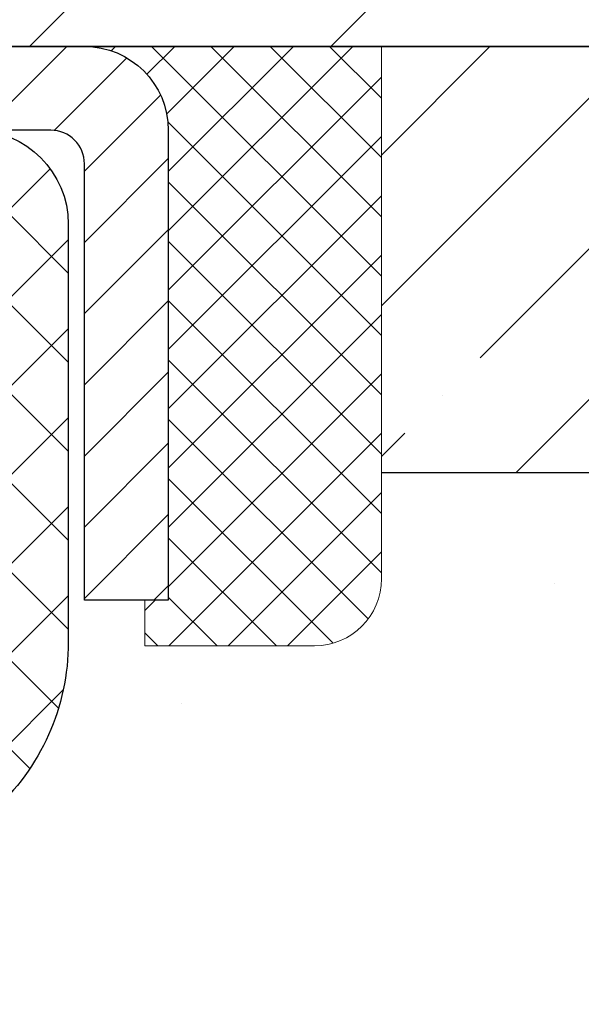
# Model space of a CAD drawing. Extents: x -308 to 3254, y -284 to 1977.
# Drawn here: x 19 to 20, y 15 to 16 of the extents above; entities that cross this region are included whole.
import ezdxf

# ---------------------------------------------------------------- set-up
doc = ezdxf.new("R2010")
doc.units = 0
doc.header["$LTSCALE"] = 5
doc.header["$MEASUREMENT"] = 0
doc.layers.get('0').update_dxf_attribs({"color": 200, "linetype": 'CONTINUOUS'})
doc.layers.get('DEFPOINTS').update_dxf_attribs({"linetype": 'CONTINUOUS'})
for name, color, linetype, lineweight in [('CAPPING STRIP - H', 251, 'CONTINUOUS', 15), ('CAPPING STRIP - L', 7, 'CONTINUOUS', 25), ('CONCRETE - H', 130, 'CONTINUOUS', 9), ('CONCRETE - L', 132, 'CONTINUOUS', 13), ('COVER PLATE - L', 7, 'CONTINUOUS', 25), ('DIMS', 50, 'CONTINUOUS', 25), ('NOSING - H', 100, 'CONTINUOUS', 15), ('PVC SIDESHEET - H', 170, 'CONTINUOUS', 20), ('PVC SIDESHEET - L', 150, 'CONTINUOUS', 25), ('SEALANT - H', 50, 'CONTINUOUS', 15), ('SEALANT - L', 52, 'CONTINUOUS', 20), ('TEXT - 4', 241, 'CONTINUOUS', 25)]:
    doc.layers.add(name, color=color, linetype=linetype, lineweight=lineweight)
doc.layers.add('NOSING - L', color=102, linetype='CONTINUOUS')
doc.styles.add('ROMANS', font='romans', dxfattribs={"width": 0.9})
doc.dimstyles.get("Standard").update_dxf_attribs({"dimtxt": 0.18, "dimasz": 0.18, "dimexe": 0.18, "dimexo": 0.0625, "dimgap": 0.09, "dimtad": 0, "dimtih": 1, "dimtoh": 1, "dimdec": 4, "dimzin": 0, "dimdsep": 46, "dimtxsty": 'Standard', "dimcen": 0.09, "dimadec": 0, "dimazin": 0, "dimtfac": 1, "dimtdec": 4, "dimtofl": 0, "dimtmove": 0, "dimatfit": 3, "dimfxl": 1, "dimtolj": 1, "dimtzin": 0, "dimarcsym": 0})

# ---------------------------------------------------------------- blocks, each defined once
blk = doc.blocks.new('*X3')
at = {"color": 0}
for p, q in [((1237.986130794628, 929.2961535421395), (1237.97385116075, 929.3084331760182)), ((1238.536813030436, 929.1775962613214), (1238.667649945133, 929.3084331760183)), ((1239.602059879881, 928.4750761578006), (1240.435416898099, 929.3084331760183)), ((1246.588648714498, 922.4614025752369), (1239.741618113716, 929.3084331760182)), ((1240.190661302946, 927.2959106278986), (1242.203183851066, 929.3084331760184)), ((1240.238648714498, 923.8083641335176), (1245.738717756998, 929.3084331760184)), ((1240.238648714498, 925.5761310864839), (1243.970950804032, 929.3084331760184)), ((1246.588648714498, 924.2291695282032), (1241.509385066682, 929.3084331760182)), ((1246.588648714498, 925.9969364811695), (1243.277152019649, 929.3084331760182)), ((1246.588648714498, 927.7647034341359), (1245.044918972615, 929.3084331760182)), ((1240.238648714498, 922.0405971805513), (1246.588648714498, 928.3905971805514)), ((1246.588648714498, 920.6936356222706), (1240.226369080619, 927.0559152561492)), ((1240.238648714498, 920.2728302275848), (1246.588648714498, 926.622830227585)), ((1246.588648714497, 918.9258686693039), (1240.238648714498, 925.2758686693037)), ((1240.238648714498, 918.5050632746186), (1246.588648714498, 924.8550632746186)), ((1246.588648714497, 917.1581017163379), (1240.238648714498, 923.5081017163377)), ((1240.238648714498, 916.7372963216523), (1246.588648714498, 923.0872963216523)), ((1246.588648714497, 915.3903347633716), (1240.238648714498, 921.7403347633713)), ((1240.238648714498, 914.9695293686858), (1246.588648714498, 921.3195293686858)), ((1246.588648714497, 913.6225678104047), (1240.238648714498, 919.9725678104049)), ((1240.238648714498, 913.2017624157195), (1246.588648714498, 919.5517624157194)), ((1246.193007264837, 912.2504423070994), (1240.238648714498, 918.2048008574385)), ((1240.249262063965, 911.4446088122202), (1246.588648714498, 917.783995462753)), ((1245.15052543455, 911.5251571844204), (1240.238648714498, 916.4370339044722)), ((1242.017029016931, 911.4446088122202), (1246.588648714498, 916.0162285097866)), ((1243.463306853783, 911.4446088122203), (1240.238648714498, 914.6692669515057)), ((1243.784795969898, 911.4446088122203), (1246.588648714498, 914.2484615568203)), ((1239.538648714498, 912.5017624157197), (1239.845319474796, 912.8084331760185)), ((1241.695539900817, 911.4446088122203), (1240.238648714498, 912.9014999985397)), ((1239.92777294785, 911.4446088122202), (1239.538648714498, 911.833733045573))]:
    blk.add_line(p, q, dxfattribs=at)
blk = doc.blocks.new('*D7')
at = {"layer": 'DEFPOINTS', "color": 0, "transparency": 16777216}
for p in [(20.66224226282975, 16.22528275901328), (18.40024110860304, 12.22528275901328), (27.03313495783417, 12.22528275901328)]:
    blk.add_point(p, dxfattribs=at)
at = {"layer": 'DIMS', "color": 0, "lineweight": -2, "transparency": 16777216}
for p, q in [((20.90224226282975, 16.22528275901328), (27.27313495783417, 16.22528275901328)), ((27.03313495783417, 15.98528275901328), (27.03313495783417, 14.83480456801159)), ((27.03313495783417, 12.46528275901328), (27.03313495783417, 13.71480456801159)), ((18.64024110860304, 12.22528275901328), (27.27313495783417, 12.22528275901328))]:
    blk.add_line(p, q, dxfattribs=at)
at = {"layer": 'DIMS', "color": 0, "transparency": 16777216}
for points in [[(26.99313495783417, 15.98528275901328), (27.07313495783417, 15.98528275901328), (27.03313495783417, 16.22528275901328)], [(26.99313495783417, 12.46528275901328), (27.07313495783417, 12.46528275901328), (27.03313495783417, 12.22528275901328)]]:
    blk.add_solid(points, dxfattribs=at)
at = {"layer": 'DIMS', "color": 0, "transparency": 16777216, "insert": (27.03313495783416, 14.27480456801159), "char_height": 0.24, "attachment_point": 5}
blk.add_mtext('\\A1;4 IN \\P [101.6mm]', dxfattribs=at)
blk = doc.blocks.new('*D8')
at = {"layer": 'DEFPOINTS', "color": 0, "transparency": 16777216}
for p in [(18.16224226282975, 15.72521707394668), (22.66224226282975, 15.72521707394691), (22.66224226282975, 14.98734298180517)]:
    blk.add_point(p, dxfattribs=at)
at = {"layer": 'DIMS', "color": 0, "lineweight": -2, "transparency": 16777216}
for p, q in [((18.16224226282975, 15.48521707394668), (18.16224226282975, 14.74734298180517)), ((22.66224226282975, 15.48521707394691), (22.66224226282975, 14.74734298180517)), ((18.40224226282975, 14.98734298180517), (19.65344397722046, 14.98734298180517)), ((22.42224226282975, 14.98734298180517), (21.97344397722046, 14.98734298180517))]:
    blk.add_line(p, q, dxfattribs=at)
at = {"layer": 'DIMS', "color": 0, "transparency": 16777216}
for points in [[(18.40224226282975, 15.02734298180517), (18.40224226282975, 14.94734298180517), (18.16224226282975, 14.98734298180517)], [(22.42224226282975, 15.02734298180517), (22.42224226282975, 14.94734298180517), (22.66224226282975, 14.98734298180517)]]:
    blk.add_solid(points, dxfattribs=at)
at = {"layer": 'DIMS', "color": 0, "transparency": 16777216, "insert": (20.81344397722046, 14.98734298180517), "char_height": 0.24, "attachment_point": 5}
blk.add_mtext('\\A1;4 1/2 IN \\P [114.3mm]', dxfattribs=at)

msp = doc.modelspace()

# ---------------------------------------------------------------- hatches: boundary and pattern name
at = {"layer": 'CAPPING STRIP - H'}
h = msp.add_hatch(dxfattribs=at)
h.set_pattern_fill('ANSI31', color=256, scale=0.47244, angle=90, style=0)
h.set_pattern_definition([(45.00000000000001, (-978.0881113660075, 433.2608618776333), (0.04175819096297156, -0.04175819096297156), [])])
edge = h.paths.add_edge_path()
edge.add_line((17.9737280774807, 16.08900834385287), (17.95612131343978, 16.18584554607861))
edge.add_line((17.95612131343978, 16.18584554607861), (18.16043135326072, 16.22299282604678))
edge.add_arc((18.18508082292101, 16.08742074293542), 0.1377947244043846, 90.00000000099271, 100.30484647022479, ccw=False)
edge.add_line((18.18508082291874, 16.22521546733975), (18.41992816383026, 16.22521546733975))
edge.add_line((18.41992816383026, 16.22521546733975), (18.542959167768, 16.12679066418951))
edge.add_line((18.542959167768, 16.12679066418951), (18.18508082291874, 16.12679066418951))
edge.add_arc((18.18508082292146, 16.08742074292223), 0.03936992126728001, 90.00000000430171, 100.3048464714298)
edge.add_line((18.17803811730209, 16.12615562381967), (17.9737280774807, 16.08900834385287))
edge = h.paths.add_edge_path()
edge.add_arc((19.20732658902989, 16.08742074292928), 0.03936992126011774, 359.9999999998346, 449.9999999998345)
edge.add_line((19.20732658903034, 16.12679066418951), (18.80870613627258, 16.12679066418951))
edge.add_line((18.80870613627258, 16.12679066418951), (18.93173714021032, 16.22521546733975))
edge.add_line((18.93173714021032, 16.22521546733975), (19.24669651028989, 16.22521546733975))
edge.add_arc((19.24669651028944, 16.12679066418951), 0.09842480315012381, -6.622258297284134e-11, 89.99999999993378, ccw=False)
edge.add_line((19.3451213134399, 16.12679066418951), (19.3451213134399, 15.575611766549))
edge.add_line((19.3451213134399, 15.575611766549), (19.24669651028989, 15.575611766549))
edge.add_line((19.24669651028989, 15.575611766549), (19.24669651029035, 16.08742074292928))
at = {"layer": 'CONCRETE - H'}
h = msp.add_hatch(dxfattribs=at)
h.set_pattern_fill('AR-CONC', color=256, scale=0.19, style=0)
h.set_pattern_definition([(49.99999999999999, (0, 0), (1.362794346941432, -0.1192290564669307), [0.1425, -1.5675]), (355, (0, 0), (-0.2636275338647, 1.429165054030022), [0.114, -1.254]), (100.45144446, (0.1135661939, -0.0099357536), (1.099166808781513, 1.309935982840396), [0.1211063648, -1.3321700128]), (46.18420000000002, (0, 0.38), (2.027758528275987, -0.3144866335068454), [0.21375, -2.351249999999999]), (96.63563549, (0.1689798155, 0.3537927167), (1.775857696781034, 1.850825341471646), [0.1816596498, -1.998256144]), (351.1841639899999, (0, 0.38), (1.775857695604069, 1.850825340512981), [0.171, -1.8810000019]), (21, (0.19, 0.285), (1.134123399025077, -0.7649758922641438), [0.1425, -1.5675]), (326.0000000000001, (0.19, 0.285), (0.4622991306510053, 1.377785085589021), [0.114, -1.254]), (71.45144474, (0.2845102826, 0.2212520094), (1.596422515786945, 0.6128091903320723), [0.121106361, -1.3321700128]), (37.50000000000001, (0, 0), (0.02310372510285227, 0.6324983222794919), [0, -1.2388, 0, -1.273, 0, -1.25875]), (7.499999999999999, (0, 0), (0.4998321211400824, 0.7493822525764845), [0, -0.7258, 0, -1.2103, 0, -0.47975]), (327.5, (-0.4237, 0), (1.014262628727577, -0.04285425629532154), [0, -0.475, 0, -1.482, 0, -1.9665]), (317.5, (-0.6137, 0), (1.108053721750534, 0.1901994664314037), [0, -0.6175, 0, -0.9842, 0, -1.3965])])
edge = h.paths.add_edge_path()
edge.add_spline(control_points=[(26.49578896157209, 16.22528275901306), (26.86902268544005, 15.79322261968273), (27.67031817988302, 14.86563269188676), (25.28817576728981, 14.27578182823916), (26.81753624946633, 12.4411837951265), (25.73456920886739, 12.28826975139741), (25.27345751273378, 12.22316116413373)], knot_values=[0, 0, 0, 0, 1.325253995415415, 2.845187847746815, 4.302947006480932, 5.383889389982325, 5.383889389982325, 5.383889389982325, 5.383889389982325], degree=3, periodic=0)
edge.add_line((25.27345751273378, 12.22316116413373), (24.78045586071403, 9.542051164132374))
edge.add_line((24.78045586071403, 9.542051164132374), (24.78045586071266, 9.668035172645489))
edge.add_line((24.78045586071266, 9.668035172645489), (24.78045586071221, 9.738901172645285))
edge.add_line((24.78045586071221, 9.738901172645285), (24.11077216071257, 9.738901172645342))
edge.add_arc((24.1107721607125, 9.778271172645773), 0.03937000000043156, 240.00000000037022, 270.0000000001034, ccw=False)
edge.add_line((24.0910871607125, 9.744175752498279), (23.95532625309494, 9.822557349057035))
edge.add_arc((23.90020825309509, 9.727090172645779), 0.1102359999996406, 59.99999999998582, 89.99999999998892)
edge.add_line((23.90020825309512, 9.837326172645419), (22.99225031206626, 9.837326172645362))
edge.add_arc((22.99225031206588, 9.876696172645163), 0.03936999999980095, 239.9999999997928, 270.00000000055843, ccw=False)
edge.add_line((22.97256531206585, 9.842600752498413), (22.29247812590742, 10.23524875531592))
edge.add_arc((22.2324781851796, 10.13132567264035), 0.1200000000005634, 60.00003267861522, 89.99999999988465)
edge.add_line((22.23247818517984, 10.25132567264092), (22.02103680262007, 10.25132567264097))
edge.add_arc((22.02103680262021, 10.290695672641), 0.039370000000023, 224.9999999999854, 269.9999999998087, ccw=False)
edge.add_line((21.99319800864487, 10.26285687866567), (21.87673148451205, 10.37932340279809))
edge.add_arc((21.62702951020471, 10.1296214284917), 0.3531319186161096, 44.99999999989178, 76.09799910880889)
edge.add_arc((21.33774491712217, 8.960851655050899), 1.557170273114748, 76.09799910893737, 103.9020008910755)
edge.add_arc((21.04846032403859, 10.12962142849153), 0.3531319186160192, 103.9020008910795, 135.000000000056)
edge.add_line((20.79875834973154, 10.37932340279809), (20.68229182559887, 10.26285687866581))
edge.add_arc((20.65445303162369, 10.29069567264084), 0.03936999999969671, 269.99999999933306, 315.00000000015353, ccw=False)
edge.add_line((20.65445303162323, 10.25132567264114), (18.9435479291397, 10.25132567264109))
edge.add_arc((18.94354792913965, 10.29069567264106), 0.03936999999997681, 179.999999999938, 270.0000000000621, ccw=False)
edge.add_line((18.90417792913968, 10.29069567264111), (18.90417792913905, 13.57892940484865))
edge.add_arc((18.94354792913894, 13.57892940484879), 0.03936999999988444, 107.3023772372245, 180.0000000002016, ccw=False)
edge.add_line((18.93183872076861, 13.61651785173518), (18.94911166186193, 13.62304384853024))
edge.add_line((18.94911166186193, 13.62304384853024), (18.96628825803646, 13.62975822859863))
edge.add_line((18.96628825803646, 13.62975822859863), (18.98327216437292, 13.6368493752139))
edge.add_line((18.98327216437292, 13.6368493752139), (18.99996703595252, 13.64450567165005))
edge.add_line((18.99996703595252, 13.64450567165005), (19.01627652785601, 13.65291550118019))
edge.add_line((19.01627652785601, 13.65291550118019), (19.03211544218129, 13.66223107290108))
edge.add_line((19.03211544218129, 13.66223107290108), (19.04745597149122, 13.67241835298074))
edge.add_line((19.04745597149122, 13.67241835298074), (19.0622887256568, 13.68338353994096))
edge.add_line((19.0622887256568, 13.68338353994096), (19.0766043230783, 13.69503280462624))
edge.add_line((19.0766043230783, 13.69503280462624), (19.09039337867307, 13.70727236910699))
edge.add_line((19.09039337867307, 13.70727236910699), (19.10364465785642, 13.72003567070425))
edge.add_line((19.10364465785642, 13.72003567070425), (19.11634203940912, 13.73332805359001))
edge.add_line((19.11634203940912, 13.73332805359001), (19.12847216700311, 13.74715612967412))
edge.add_line((19.12847216700311, 13.74715612967412), (19.14003495759243, 13.76148749885903))
edge.add_line((19.14003495759243, 13.76148749885903), (19.15103341867416, 13.77628067752431))
edge.add_line((19.15103341867416, 13.77628067752431), (19.16147055774354, 13.79149418204912))
edge.add_line((19.16147055774354, 13.79149418204912), (19.17134938229674, 13.80708652881259))
edge.add_line((19.17134938229674, 13.80708652881259), (19.18067289982901, 13.82301623419386))
edge.add_line((19.18067289982901, 13.82301623419386), (19.18944418147066, 13.8392418564477))
edge.add_line((19.18944418147066, 13.8392418564477), (19.19767142602632, 13.85572532820726))
edge.add_line((19.19767142602632, 13.85572532820726), (19.20537164173447, 13.87243437934495))
edge.add_line((19.20537164173447, 13.87243437934495), (19.21256270511913, 13.88933731112621))
edge.add_line((19.21256270511913, 13.88933731112621), (19.21926296933998, 13.90640391031872))
edge.add_line((19.21926296933998, 13.90640391031872), (19.22549534510108, 13.92361816785598))
edge.add_line((19.22549534510108, 13.92361816785598), (19.23128527520703, 13.94097196629201))
edge.add_line((19.23128527520703, 13.94097196629201), (19.23665822960675, 13.9584572727768))
edge.add_line((19.23665822960675, 13.9584572727768), (19.24163967824961, 13.97606605446055))
edge.add_line((19.24163967824961, 13.97606605446055), (19.24625509108319, 13.99379027849278))
edge.add_line((19.24625509108319, 13.99379027849278), (19.2505299380573, 14.0116219120244))
edge.add_line((19.2505299380573, 14.0116219120244), (19.25448968911996, 14.02955292220491))
edge.add_line((19.25448968911996, 14.02955292220491), (19.25815981422056, 14.04757527618455))
edge.add_line((19.25815981422056, 14.04757527618455), (19.26156578330756, 14.0656809411135))
edge.add_line((19.26156578330756, 14.0656809411135), (19.26473306632943, 14.08386188414175))
edge.add_line((19.26473306632943, 14.08386188414175), (19.26768713323554, 14.10211007241952))
edge.add_line((19.26768713323554, 14.10211007241952), (19.27045345397391, 14.12041747309701))
edge.add_line((19.27045345397391, 14.12041747309701), (19.27305749849393, 14.13877605332397))
edge.add_line((19.27305749849393, 14.13877605332397), (19.27514179579521, 14.15432164149962))
edge.add_line((19.27514179579521, 14.15432164149962), (19.27515953586453, 14.1543197875688))
edge.add_line((19.27515953586453, 14.1543197875688), (19.27788063867365, 14.17561462102714))
edge.add_line((19.27788063867365, 14.17561462102714), (19.2801506742303, 14.19407854280354))
edge.add_line((19.2801506742303, 14.19407854280354), (19.28236031336382, 14.21256151273047))
edge.add_line((19.28236031336382, 14.21256151273047), (19.28452818052253, 14.23099728310686))
edge.add_arc((19.22588071512943, 14.23792316412214), 0.05905499999892316, 353.2649378233145, 366.678192365778)
edge.add_line((19.28453502602224, 14.24479083028774), (19.28236031336382, 14.26328481551383))
edge.add_line((19.28236031336382, 14.26328481551383), (19.2801506742303, 14.28176778544031))
edge.add_line((19.2801506742303, 14.28176778544031), (19.27788063867365, 14.30023170721671))
edge.add_line((19.27788063867365, 14.30023170721671), (19.2755247367445, 14.31866854799324))
edge.add_line((19.2755247367445, 14.31866854799324), (19.27305749849393, 14.33707027492011))
edge.add_line((19.27305749849393, 14.33707027492011), (19.27045345397391, 14.35542885514707))
edge.add_line((19.27045345397391, 14.35542885514707), (19.26768713323554, 14.37373625582433))
edge.add_line((19.26768713323554, 14.37373625582433), (19.26473306632943, 14.39198444410209))
edge.add_line((19.26473306632943, 14.39198444410209), (19.26156578330756, 14.41016538713058))
edge.add_line((19.26156578330756, 14.41016538713058), (19.25815981422056, 14.4282710520593))
edge.add_line((19.25815981422056, 14.4282710520593), (19.25448968911996, 14.44629340603916))
edge.add_line((19.25448968911996, 14.44629340603916), (19.2505299380573, 14.46422441621968))
edge.add_line((19.2505299380573, 14.46422441621968), (19.24625509108319, 14.48205604975107))
edge.add_line((19.24625509108319, 14.48205604975107), (19.24163967824961, 14.49978027378353))
edge.add_line((19.24163967824961, 14.49978027378353), (19.23665822960675, 14.51738905546705))
edge.add_line((19.23665822960675, 14.51738905546705), (19.23128527520703, 14.53487436195184))
edge.add_line((19.23128527520703, 14.53487436195184), (19.22549534510108, 14.55222816038787))
edge.add_line((19.22549534510108, 14.55222816038787), (19.21926296933998, 14.56944241792513))
edge.add_line((19.21926296933998, 14.56944241792513), (19.21256270511913, 14.58650901711763))
edge.add_line((19.21256270511913, 14.58650901711763), (19.20537164173447, 14.60341194889912))
edge.add_line((19.20537164173447, 14.60341194889912), (19.19767142602632, 14.62012100003659))
edge.add_line((19.19767142602632, 14.62012100003659), (19.18944418147066, 14.63660447179615))
edge.add_line((19.18944418147066, 14.63660447179615), (19.18067289982901, 14.65283009405022))
edge.add_line((19.18067289982901, 14.65283009405022), (19.17134938229674, 14.66875979943148))
edge.add_line((19.17134938229674, 14.66875979943148), (19.16147055774354, 14.68435214619495))
edge.add_line((19.16147055774354, 14.68435214619495), (19.15103341867416, 14.69956565071953))
edge.add_line((19.15103341867416, 14.69956565071953), (19.14003495759243, 14.71435882938482))
edge.add_line((19.14003495759243, 14.71435882938482), (19.12847216700266, 14.72869019856995))
edge.add_line((19.12847216700266, 14.72869019856995), (19.11634203940912, 14.74251827465406))
edge.add_line((19.11634203940912, 14.74251827465406), (19.10364465785642, 14.7558106575396))
edge.add_line((19.10364465785642, 14.7558106575396), (19.09039337867307, 14.76857395913686))
edge.add_line((19.09039337867307, 14.76857395913686), (19.0766043230783, 14.78081352361784))
edge.add_line((19.0766043230783, 14.78081352361784), (19.0622887256568, 14.79246278830288))
edge.add_line((19.0622887256568, 14.79246278830288), (19.04745597149076, 14.80342797526311))
edge.add_line((19.04745597149076, 14.80342797526311), (19.03211544218084, 14.81361525534277))
edge.add_line((19.03211544218084, 14.81361525534277), (19.0164632936162, 14.82282098179309))
edge.add_line((19.0164632936162, 14.82282098179309), (19.01646950638997, 14.82283131957553))
edge.add_line((19.01646950638997, 14.82283131957553), (19.01627652785601, 14.82293082706366))
edge.add_line((19.01627652785601, 14.82293082706366), (19.0164632936162, 14.82282098179309))
edge.add_line((19.0164632936162, 14.82282098179309), (18.99996703595252, 14.83134065659357))
edge.add_line((18.99996703595252, 14.83134065659357), (18.98327216437292, 14.83899695302949))
edge.add_line((18.98327216437292, 14.83899695302949), (18.96628825803646, 14.84608809964499))
edge.add_line((18.96628825803646, 14.84608809964499), (18.94911166186193, 14.85280247971338))
edge.add_line((18.94911166186193, 14.85280247971338), (18.93183872076881, 14.85932847650818))
edge.add_arc((18.94354792913918, 14.89691692339511), 0.0393700000004106, 180.0000000002507, 252.6976227629492, ccw=False)
edge.add_line((18.90417792913877, 14.89691692339494), (18.90417792913877, 15.01080636113539))
edge.add_line((18.90417792913877, 15.01080636113539), (18.90417792913877, 15.08615197225396))
edge.add_line((18.90417792913877, 15.08615197225396), (18.83331192913874, 15.08615197225396))
edge.add_line((18.83331192913874, 15.08615197225396), (18.80601703274519, 15.08615197225387))
edge.add_arc((18.84512292913921, 15.09070452837413), 0.03937000000010004, 122.90315213925251, 186.6402612611113, ccw=False)
edge.add_line((18.82373633250336, 15.12375918590288), (19.13895427295924, 15.3277074173759))
edge.add_arc((18.96126442913792, 15.52639977080375), 0.2665564328766805, 311.806149406491, 360.0000000001413)
edge.add_line((19.2278208620146, 15.5263997708044), (19.22782086201414, 15.57561337315389))
edge.add_line((19.22782086201414, 15.57561337315389), (19.24669881889167, 15.57561337315389))
edge.add_line((19.24669881889167, 15.57561337315389), (19.31756456692347, 15.57561337315389))
edge.add_line((19.31756456692347, 15.57561337315389), (19.31756456692347, 15.52191950056346))
edge.add_line((19.31756456692347, 15.52191950056346), (19.51638346456139, 15.52191950056343))
edge.add_arc((19.51638346456137, 15.60065965804374), 0.07874015748031127, 270.0000000000103, 360.0000000000103)
edge.add_line((19.59512362204168, 15.60065965804375), (19.59512362204168, 15.72521707394486))
edge.add_line((19.59512362204168, 15.72521707394486), (22.66224226282975, 15.72521707394554))
edge.add_line((22.66224226282975, 15.72521707394554), (22.66224226282975, 16.22521707394486))
edge.add_line((22.66224226282975, 16.22521707394486), (26.49578896157209, 16.22528275901328))
h.paths.add_polyline_path([(19.91344397722046, 14.60734298180517), (21.79344397722046, 14.60734298180517), (21.79344397722046, 15.36734298180517), (19.91344397722046, 15.36734298180517)], flags=24)
at = {"layer": 'COVER PLATE - L'}
h = msp.add_hatch(dxfattribs=at)
h.set_pattern_fill('ANSI31', color=252, scale=2, style=0)
h.set_pattern_definition([(45, (23.74858996681178, 3.113983968727609), (-0.1767766952966368, 0.1767766952966369), [])])
h.paths.add_polyline_path([(15.63099226282975, 16.60021707394486), (15.31849226282975, 16.28771707394486), (15.31849226282975, 16.22521707394486), (21.16224226282975, 16.22521707394486), (21.16224226282975, 16.35021707394486), (19.74442180792533, 16.60021707394486)])
at = {"layer": 'NOSING - H'}
h = msp.add_hatch(dxfattribs=at)
h.set_pattern_fill('ANSI35', color=256, style=0)
h.set_pattern_definition([(45, (0, -0.4922156360973418), (-0.1767766952966369, 0.1767766952966369), []), (45, (0.176776695, -0.4922156360973418), (-0.1767766952966369, 0.1767766952966369), [0.3125, -0.0625, 0, -0.0625])])
h.paths.add_polyline_path([(22.66224226282975, 16.22528275901294), (19.5951213134399, 16.22528275901302), (19.5951213134399, 15.72521707394486), (22.66224226282975, 15.72521707394486)])
at = {"layer": 'PVC SIDESHEET - H'}
h = msp.add_hatch(dxfattribs=at)
h.set_pattern_fill('ANSI37', color=256, scale=0.59055, style=0)
h.set_pattern_definition([(45, (-165.6239378264463, -61.2217658641402), (-0.05219773870371446, 0.05219773870371446), []), (135, (-165.6239378264463, -61.2217658641402), (-0.05219773870371446, -0.05219773870371446), [])])
h.paths.add_polyline_path([(18.73488462053774, 15.01683112545203), (18.73488462053729, 15.09070292176926, -0.2544175294253038), (18.78523814995697, 15.18325596284973), (19.00610801221274, 15.32616032206084, 0.4033078353723514), (19.15724110852716, 15.48305066415111), (19.15724110852716, 15.50790063014625, 0.02353096692885778), (19.15811212053586, 15.52639816419952), (19.1581121205345, 16.02442866419921, 0.4142135623729873), (19.13449012053434, 16.04805066419914), (18.75456962077078, 16.048050664198), (18.75456962077078, 16.10710577974424), (18.7791757263285, 16.12679066419042), (19.11758255341101, 16.12679066419133, -0.4142135623730915), (19.227818553411, 16.01655466419157), (19.22781855341282, 15.52639816419952, -0.213440768600962), (19.13895196435715, 15.32770581077108), (18.82373402390158, 15.123757579298, 0.2544175294251872), (18.80575062053731, 15.09070292176926), (18.80575062053776, 15.01683112545203), (18.80575062053731, 14.83437302449357, 0.3306422189433676), (18.84772132316402, 14.77784321104679), (18.87148159506251, 14.77077159940592), (18.89453919503421, 14.76351143505832), (18.91721497522349, 14.75569162530024), (18.93935264288893, 14.74708308688588), (18.96079590528961, 14.73745673656896), (18.98138846968413, 14.72658349110367), (19.00097404333201, 14.71423426724374), (19.01939636489033, 14.7001800697015), (19.03654144669008, 14.68431032951577), (19.05242110610288, 14.66686691049546), (19.06707045747817, 14.64815694107261), (19.08052461516354, 14.62848754967928), (19.09281901272516, 14.60816378949522), (19.10400469316528, 14.58738923553557), (19.11415505064406, 14.56622215621252), (19.12334450949811, 14.54470762439115), (19.13164241722006, 14.52287605000089), (19.1391158607039, 14.500751313904), (19.14583191649353, 14.47835726707268), (19.151857661132, 14.45571776048024), (19.15726017116458, 14.43285664509955), (19.1621065231343, 14.40979777190302), (19.16646379358599, 14.38656499186374), (19.17039905906358, 14.36318215595435), (19.1739793961101, 14.33967311514795), (19.17727188127083, 14.31606172041717), (19.18034359108924, 14.29237182273465), (19.18326160210972, 14.26862727307372), (19.18609299087575, 14.24485192240655, -0.05933499155532457), (19.18608034316594, 14.23088498900898), (19.18326160210972, 14.20721584196036), (19.18034359108924, 14.18347129229943), (19.17727188127083, 14.15978139461691), (19.1739793961101, 14.13616999988614), (19.17039905906358, 14.11266095907973), (19.16646379358599, 14.08927812317035), (19.1621065231343, 14.06604534313107), (19.15726017116458, 14.04298646993453), (19.151857661132, 14.02012535455384), (19.14583191649353, 13.9974858479614), (19.1391158607039, 13.9750918011303), (19.13164241722006, 13.95296706503319), (19.12334450949811, 13.93113549064293), (19.11415505064406, 13.90962095882156), (19.10400469316528, 13.88845387949851), (19.09281901272516, 13.86767932553886), (19.08052461516354, 13.84735556535503), (19.06707045747817, 13.82768617396147), (19.05242110610288, 13.80897620453862), (19.03654144669008, 13.79153278551831), (19.01939636488987, 13.77566304533281), (19.00097404333201, 13.76160884779057), (18.98138846968413, 13.74925962393041), (18.96079590528916, 13.73838637846512), (18.93935264288893, 13.7287600281482), (18.91721497522349, 13.72015148973384), (18.89453919503421, 13.71233167997599), (18.87148159506251, 13.70507151562839), (18.8481984680493, 13.698141913445, 0.3329817396557117), (18.80575062053731, 13.64147009054119), (18.73488462054729, 13.64147009054119), (18.73488462053729, 13.65642496638026, -0.3608117966093517), (18.82476723455329, 13.76476570375536), (18.84508505123495, 13.76911169681745), (18.86522843382909, 13.77387415963909), (18.88502294824912, 13.77946956197985), (18.90429416040752, 13.78631437359951), (18.922869132497, 13.79481730035064), (18.94062543074506, 13.80512499241223), (18.95750210952929, 13.81706504983009), (18.97344194303514, 13.83044577129164), (18.98838770544762, 13.84507545548405), (19.00228217095218, 13.86076240109429), (19.01506811373338, 13.87731490680954), (19.02669944472746, 13.89455174256938), (19.03721538632999, 13.91237189181976), (19.04669460569539, 13.93071142566674), (19.05521598344149, 13.94950661592299), (19.06285840018472, 13.96869373440092), (19.06970073654202, 13.98820905291342), (19.07582187313119, 14.00798884327315), (19.08130069056915, 14.02796937729232), (19.08621606947281, 14.04808692678404), (19.09064629464638, 14.06827899489878), (19.09465595790198, 14.08851138342499), (19.09829596400687, 14.10877818049795), (19.10161662310657, 14.12907470313263), (19.10466824534387, 14.14939626834376), (19.10750114086431, 14.16973819314609), (19.1101656198116, 14.19009579455457), (19.11271199232988, 14.21046438958393), (19.11517861940547, 14.23074106830728, 0.06060086340155051), (19.11519056856332, 14.24500381978515), (19.11271199232988, 14.26537872545038), (19.1101656198116, 14.28574732047974), (19.10750114086431, 14.30610492188822), (19.10466824534387, 14.32644684669054), (19.10161662310657, 14.34676841190168), (19.09829596400687, 14.36706493453613), (19.09465595790198, 14.38733173160932), (19.09064629464638, 14.40756412013553), (19.08621606947281, 14.42775618825004), (19.08130069056915, 14.44787373774176), (19.07582187313119, 14.46785427176115), (19.06970073654202, 14.48763406212066), (19.06285840018472, 14.50714938063317), (19.05521598344149, 14.5263364991111), (19.04669460569539, 14.54513168936734), (19.03721538632999, 14.56347122321432), (19.02669944472746, 14.58129137246493), (19.01506811373338, 14.59852820822476), (19.00228217095218, 14.61508071394002), (18.98838770544762, 14.63076765955003), (18.97344194303514, 14.64539734374245), (18.95750210952929, 14.65877806520399), (18.94062543074506, 14.67071812262208), (18.922869132497, 14.68102581468344), (18.90429416040752, 14.6895287414348), (18.88502294824912, 14.69637355305423), (18.86522843382909, 14.70196895539499), (18.84508505123495, 14.70673141821663), (18.82476723455329, 14.71107741127872, -0.3608117966100778), (18.73488462053729, 14.81941814865405)])

# ---------------------------------------------------------------- linework, layer by layer
at = {"layer": 'CAPPING STRIP - L'}
msp.add_lwpolyline([(19.24669651029035, 16.08742074292928, 0.414213562373095), (19.20732658903034, 16.12679066418951), (18.80870613627258, 16.12679066418951), (18.93173714021032, 16.22521546733975), (19.24669651028989, 16.22521546733975, -0.414213562373095), (19.3451213134399, 16.12679066418951), (19.3451213134399, 15.575611766549), (19.24669651028989, 15.575611766549)], format="xyb", close=True, dxfattribs=at)
at = {"layer": 'CONCRETE - L'}
for p, q in [((27.45794766937615, 16.22528275901283), (18.16224226282975, 16.22528275901306)), ((18.16224226282975, 16.22521707394486), (22.66224226282975, 16.22521707394486))]:
    msp.add_line(p, q, dxfattribs=at)
msp.add_lwpolyline([(21.16224226282975, 16.22521707394486), (18.16224226282975, 16.22521707394486)], dxfattribs=at)
at = {"layer": 'COVER PLATE - L'}
msp.add_line((9.16224226282975, 16.22521707394486), (21.16224226282975, 16.22521707394486), dxfattribs=at)
at = {"layer": 'NOSING - L'}
msp.add_line((19.59512131344445, 15.72521707394486), (22.66224226282975, 15.72521707394486), dxfattribs=at)
at = {"layer": 'PVC SIDESHEET - L'}
msp.add_lwpolyline([(18.73488462053729, 15.09070292176904, -0.2544175294253872), (18.78523814995697, 15.1832559628495), (19.03118517350777, 15.34238542234885, 0.3114351400790096), (19.15811212053586, 15.52639816419929), (19.1581121205345, 16.02442866419921, 0.4142135623731408), (19.13449012053434, 16.04805066419914), (18.75456962077078, 16.048050664198), (18.75456962077078, 16.10710577974424), (18.7791757263285, 16.12679066419042), (19.11758255341101, 16.12679066419133, -0.4142135623730909), (19.227818553411, 16.01655466419157), (19.22781855341282, 15.52639816419952, -0.2134407686008599), (19.13895196435715, 15.32770581077108), (18.82373402390158, 15.123757579298, 0.2544175294253872), (18.80575062053731, 15.09070292176926)], format="xyb", dxfattribs=at)
at = {"layer": 'SEALANT - L'}
for p, q in [((19.24669611658919, 16.22521806576157), (19.5951213134399, 16.22521806576157)), ((19.5951213134399, 16.22521806576157), (19.5951213134399, 15.60065805143887)), ((19.31756225832169, 15.52191789395857), (19.31756225832169, 15.575611766549)), ((19.31756225832169, 15.52191789395857), (19.51638115595961, 15.52191789395857))]:
    msp.add_line(p, q, dxfattribs=at)
msp.add_arc((19.51638115595961, 15.60065805143887), 0.07874015748031496, 270, 0, dxfattribs=at)

# ---------------------------------------------------------------- block references
at = {"layer": 'SEALANT - H', "xscale": 0.03937007874015748, "yscale": 0.03937007874015748, "zscale": 0.03937007874015748}
msp.add_blockref('*X3', (-29.48317194303672, -20.36172812227068), dxfattribs=at)

# ---------------------------------------------------------------- dimensions: what is measured, and where the dimension line sits
at = {"layer": 'DIMS'}
dim = msp.add_linear_dim(base=(27.03313495783417, 12.22528275901328), p1=(20.66224226282975, 16.22528275901328), p2=(18.40024110860304, 12.22528275901328), angle=90, text='<> \\P[]', dimstyle='Standard', override={"dimtxt": 0.24, "dimasz": 0.24, "dimexe": 0.24, "dimexo": 0.24, "dimgap": 0.24, "dimlunit": 5, "dimpost": ' IN', "dimfrac": 2}, dxfattribs=at)
dim.commit()
dim.dimension.update_dxf_attribs({"geometry": '*D7', "text_midpoint": (27.03313495783416, 14.27480456801159), "dimtype": 160})
dim = msp.add_linear_dim(base=(22.66224226282975, 14.98734298180517), p1=(18.16224226282975, 15.72521707394668), p2=(22.66224226282975, 15.72521707394691), text='<> \\P[]', dimstyle='Standard', override={"dimtxt": 0.24, "dimasz": 0.24, "dimexe": 0.24, "dimexo": 0.24, "dimgap": 0.24, "dimlunit": 5, "dimpost": ' IN', "dimfrac": 2}, dxfattribs=at)
dim.commit()
dim.dimension.update_dxf_attribs({"geometry": '*D8', "text_midpoint": (20.81344397722046, 14.98734298180517), "dimtype": 160})

# ---------------------------------------------------------------- leaders
at = {"layer": 'TEXT - 4'}
msp.add_leader([(15.35701082851787, 14.65852677541638), (19.39926156969688, 21.24200162490177), (19.79291403690723, 21.24200162490177)], dimstyle='Standard', override={"dimtxt": 0.7, "dimasz": 0.24, "dimexe": 0.5, "dimexo": 0.5, "dimtih": 0, "dimtoh": 0, "dimtxsty": 'ROMANS', "dimdle": 0.05, "dimclrd": 256, "dimclre": 256, "dimclrt": 256, "dimtfac": 0.3, "dimlwd": 65535, "dimlwe": 65535}, dxfattribs=at)

doc.saveas('drawing.dxf')
